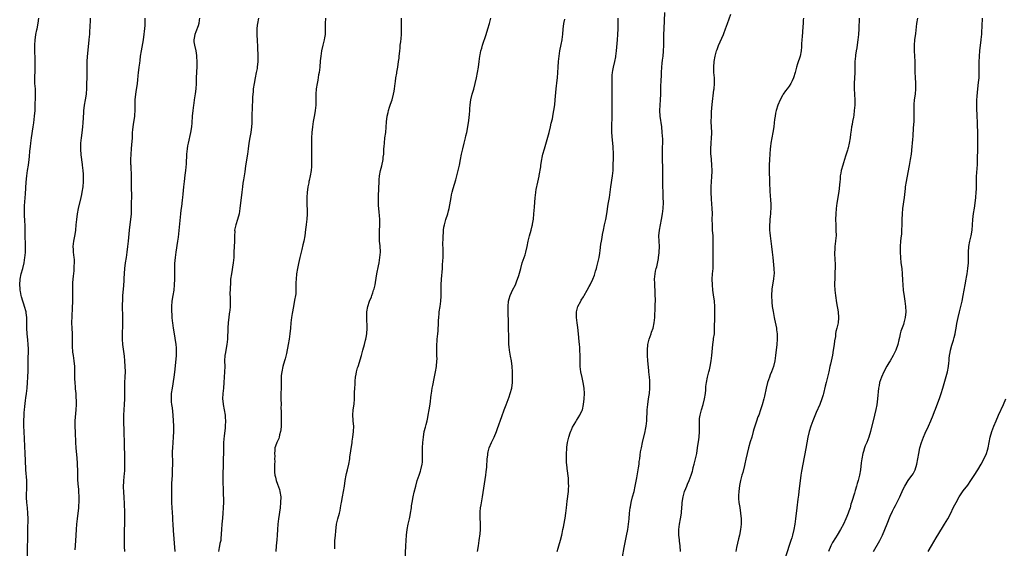
# Model space of a CAD drawing. Units: inches. Extents: x 2631000 to 2634000, y 1437000 to 1440000.
# Drawn here: x 2632328 to 2632690, y 1437838 to 1438032 of the extents above; entities that cross this region are included whole.
import ezdxf

# ---------------------------------------------------------------- set-up
doc = ezdxf.new("R2010")
doc.units = ezdxf.units.IN
doc.header["$MEASUREMENT"] = 0
doc.layers.add('LD26311437_10ft', color=91, linetype='Continuous')

msp = doc.modelspace()

# ---------------------------------------------------------------- linework, layer by layer
at = {"layer": 'LD26311437_10ft'}
for points, elevation in [([(2632331.1, 1437835.1), (2632331.21, 1437839), (2632331.24, 1437841), (2632331.26, 1437845), (2632331.35, 1437849), (2632331.3, 1437851), (2632331.1, 1437853), (2632330.86, 1437855), (2632330.78, 1437856.78), (2632330.77, 1437857), (2632330.92, 1437861), (2632330.87, 1437863), (2632330.57, 1437867), (2632330.49, 1437868.48), (2632330.47, 1437869), (2632330.4, 1437870.4), (2632330.4, 1437871), (2632330.33, 1437872.33), (2632330.32, 1437873), (2632329.89, 1437881), (2632329.85, 1437883), (2632329.87, 1437885), (2632329.93, 1437887), (2632329.98, 1437887.98), (2632330.07, 1437889), (2632330.19, 1437890.19), (2632330.47, 1437892.47), (2632330.57, 1437893.43), (2632330.78, 1437895), (2632331, 1437897), (2632331.18, 1437899), (2632331.32, 1437901), (2632331.4, 1437903.4), (2632331.38, 1437906.62), (2632331.43, 1437907.43), (2632331.51, 1437911), (2632331.48, 1437911.48), (2632331.45, 1437913), (2632331.29, 1437914.71), (2632331.03, 1437917), (2632330.88, 1437919), (2632330.91, 1437923), (2632330.71, 1437924.71), (2632330.67, 1437925), (2632330.11, 1437927), (2632329.85, 1437927.85), (2632329.45, 1437929), (2632329, 1437930.53), (2632328.88, 1437931), (2632328.55, 1437932.55), (2632328.47, 1437933), (2632328.44, 1437933.56), (2632328.29, 1437935), (2632328.45, 1437937), (2632328.88, 1437939), (2632329.42, 1437941), (2632329.88, 1437943), (2632330.08, 1437944.08), (2632330.23, 1437945), (2632330.28, 1437945.72), (2632330.41, 1437947), (2632330.42, 1437949), (2632330.28, 1437953.72), (2632330.29, 1437956.29), (2632330.13, 1437959), (2632330.05, 1437960.05), (2632330.01, 1437961), (2632330.02, 1437961.98), (2632330, 1437963), (2632330.05, 1437964.05), (2632330.4, 1437968.4), (2632330.7, 1437972.7), (2632330.9, 1437975), (2632331.2, 1437977), (2632331.55, 1437979), (2632331.81, 1437981), (2632331.92, 1437982.08), (2632332.06, 1437984.06), (2632332.24, 1437985.76), (2632332.33, 1437987), (2632332.59, 1437989), (2632333.25, 1437993), (2632333.46, 1437994.54), (2632333.75, 1437997), (2632333.93, 1437999), (2632334, 1438000), (2632334.03, 1438001), (2632334.02, 1438001.98), (2632334.09, 1438003), (2632334.13, 1438004.13), (2632334.09, 1438006.09), (2632334.04, 1438007), (2632333.96, 1438007.96), (2632333.91, 1438009), (2632333.91, 1438010.09), (2632333.87, 1438011), (2632333.87, 1438011.87), (2632333.94, 1438013), (2632333.97, 1438013.97), (2632334.02, 1438015), (2632334, 1438017), (2632333.95, 1438018.05), (2632333.85, 1438021), (2632333.85, 1438023), (2632333.97, 1438025), (2632334.08, 1438025.92), (2632334.26, 1438027), (2632334.65, 1438028.65), (2632334.7, 1438029), (2632335.13, 1438031.13), (2632335.34, 1438033)], 11290), ([(2632354.19, 1438033), (2632354.15, 1438032.15), (2632354.03, 1438029.97), (2632353.97, 1438027.97), (2632353.9, 1438027), (2632353.82, 1438026.18), (2632353.74, 1438025), (2632353.61, 1438023.61), (2632353.1, 1438018.9), (2632352.96, 1438017.04), (2632352.92, 1438015), (2632352.93, 1438013), (2632352.84, 1438007), (2632352.73, 1438005.27), (2632352.7, 1438005), (2632352.39, 1438003), (2632352.02, 1438001), (2632351.88, 1437999.88), (2632351.74, 1437999), (2632351.68, 1437998.32), (2632351.49, 1437994.51), (2632351.38, 1437993), (2632351.13, 1437990.87), (2632350.87, 1437989), (2632350.65, 1437987), (2632350.59, 1437984.59), (2632350.73, 1437983), (2632350.73, 1437982.73), (2632351.22, 1437979.22), (2632351.26, 1437979), (2632351.52, 1437977), (2632351.63, 1437975.63), (2632351.66, 1437975), (2632351.62, 1437973), (2632351.44, 1437971), (2632351.15, 1437969), (2632351, 1437968.22), (2632350.76, 1437967), (2632349.75, 1437963), (2632349.35, 1437961), (2632349.11, 1437959), (2632348.97, 1437957.03), (2632348.78, 1437955), (2632348.53, 1437953.47), (2632348.03, 1437951), (2632347.85, 1437949), (2632347.93, 1437947.93), (2632347.97, 1437947), (2632348.07, 1437945.93), (2632348.21, 1437945), (2632348.29, 1437944.29), (2632348.33, 1437943), (2632348.24, 1437941.76), (2632348.23, 1437941), (2632348.15, 1437940.15), (2632347.9, 1437938.1), (2632347.8, 1437937), (2632347.74, 1437935.74), (2632347.71, 1437935), (2632347.72, 1437934.28), (2632347.7, 1437931), (2632347.65, 1437929), (2632347.57, 1437926.43), (2632347.42, 1437923.42), (2632347.34, 1437921), (2632347.39, 1437919), (2632347.54, 1437917), (2632347.62, 1437915), (2632347.6, 1437913), (2632347.62, 1437911.62), (2632347.65, 1437911), (2632347.75, 1437910.25), (2632347.88, 1437909), (2632348.2, 1437907), (2632348.42, 1437905), (2632348.46, 1437903), (2632348.42, 1437901), (2632348.44, 1437900.44), (2632348.51, 1437899), (2632348.69, 1437897.31), (2632348.72, 1437896.72), (2632348.86, 1437895), (2632348.99, 1437891), (2632348.97, 1437889), (2632348.61, 1437885), (2632348.57, 1437883), (2632348.64, 1437880.64), (2632348.76, 1437877), (2632348.9, 1437875), (2632349.29, 1437871.29), (2632349.43, 1437869.43), (2632349.46, 1437869), (2632349.5, 1437866.5), (2632349.49, 1437865), (2632349.54, 1437863.54), (2632349.67, 1437861.67), (2632349.84, 1437859.84), (2632349.93, 1437859), (2632350.06, 1437857), (2632350.04, 1437855), (2632349.96, 1437853.96), (2632349.88, 1437853), (2632349.41, 1437849), (2632349.21, 1437847), (2632349.08, 1437845), (2632348.98, 1437843), (2632348.83, 1437840.83), (2632348.5, 1437837.5)], 11300), ([(2632366.89, 1437836.89), (2632366.82, 1437838.82), (2632366.79, 1437840.79), (2632366.85, 1437844.85), (2632366.9, 1437847), (2632366.91, 1437849), (2632366.89, 1437851), (2632366.76, 1437854.76), (2632366.67, 1437856.67), (2632366.52, 1437859), (2632366.47, 1437860.48), (2632366.48, 1437861), (2632366.54, 1437862.54), (2632366.72, 1437864.72), (2632366.77, 1437865.23), (2632366.9, 1437867), (2632366.97, 1437869), (2632366.96, 1437871), (2632366.76, 1437877), (2632366.66, 1437880.66), (2632366.68, 1437881.32), (2632366.54, 1437884.54), (2632366.55, 1437886.55), (2632366.56, 1437887), (2632366.67, 1437889), (2632366.8, 1437891), (2632366.9, 1437893), (2632366.95, 1437894.95), (2632366.95, 1437897.05), (2632366.97, 1437899), (2632367.05, 1437901), (2632367.11, 1437903.11), (2632367.07, 1437905), (2632366.92, 1437907), (2632366.75, 1437908.75), (2632366.23, 1437913), (2632366.08, 1437915), (2632366.08, 1437917), (2632366.11, 1437918.11), (2632366.16, 1437919), (2632366.18, 1437920.18), (2632366.23, 1437921), (2632366.24, 1437921.76), (2632366.22, 1437923), (2632366.16, 1437924.16), (2632366.09, 1437926.09), (2632366.09, 1437927), (2632366.1, 1437928.1), (2632366.13, 1437929), (2632366.25, 1437931), (2632366.53, 1437934.53), (2632366.67, 1437936.67), (2632366.69, 1437937.31), (2632366.92, 1437941), (2632367.16, 1437943), (2632367.51, 1437945), (2632367.82, 1437947), (2632368.07, 1437949), (2632368.28, 1437951), (2632368.61, 1437955), (2632368.85, 1437957.15), (2632369.11, 1437959), (2632369.32, 1437961), (2632369.4, 1437963), (2632369.42, 1437965), (2632369.44, 1437967.44), (2632369.42, 1437971), (2632369.38, 1437974.62), (2632369.19, 1437978.81), (2632369.16, 1437979.16), (2632369.15, 1437981), (2632369.25, 1437983), (2632369.42, 1437985), (2632369.51, 1437986.49), (2632369.66, 1437987.65), (2632369.68, 1437989), (2632369.74, 1437989.74), (2632369.77, 1437991), (2632369.87, 1437991.87), (2632369.97, 1437993), (2632370.1, 1437993.9), (2632370.61, 1437997), (2632370.65, 1437997.35), (2632370.77, 1437999), (2632370.75, 1438000.75), (2632370.77, 1438001.23), (2632370.77, 1438003), (2632370.96, 1438005.04), (2632371.23, 1438006.77), (2632371.34, 1438007.34), (2632371.57, 1438009), (2632371.71, 1438010.29), (2632371.83, 1438011.83), (2632371.97, 1438013), (2632372.12, 1438013.88), (2632372.22, 1438015), (2632372.38, 1438016.38), (2632372.55, 1438017.45), (2632372.73, 1438019), (2632373.03, 1438021), (2632373.79, 1438025), (2632373.93, 1438026.07), (2632374.07, 1438027), (2632374.2, 1438028.2), (2632374.26, 1438029), (2632374.35, 1438030.35), (2632374.4, 1438032.4), (2632374.39, 1438033)], 11310), ([(2632394.4, 1438033), (2632394.23, 1438032.23), (2632394.06, 1438031), (2632393.88, 1438030.12), (2632393, 1438028), (2632392.62, 1438027), (2632392.38, 1438025.62), (2632392.22, 1438025), (2632392.33, 1438024.33), (2632392.51, 1438023), (2632393, 1438021), (2632393.29, 1438019.29), (2632393.29, 1438018.71), (2632393.4, 1438017), (2632393.36, 1438015.36), (2632393.2, 1438013), (2632393.15, 1438011.15), (2632393.17, 1438009), (2632393.05, 1438007), (2632392.8, 1438005.2), (2632392.44, 1438003), (2632392.26, 1438001.74), (2632392.12, 1438001), (2632391.85, 1437999), (2632391.67, 1437997), (2632391.52, 1437994.48), (2632391.41, 1437993), (2632391.07, 1437991), (2632390.14, 1437987), (2632389.96, 1437986.04), (2632389.79, 1437985), (2632389.58, 1437983), (2632389.41, 1437979.41), (2632389.21, 1437977), (2632389, 1437975.32), (2632388.68, 1437973), (2632388.48, 1437971), (2632388.25, 1437968.25), (2632388.1, 1437967), (2632387.96, 1437966.04), (2632387.72, 1437963.72), (2632387.55, 1437962.45), (2632387.41, 1437961), (2632386.49, 1437952.49), (2632386.3, 1437951), (2632385.65, 1437947), (2632385.36, 1437945), (2632385.17, 1437942.83), (2632385.14, 1437941), (2632385.18, 1437939.18), (2632385.16, 1437938.84), (2632385.19, 1437937), (2632385.11, 1437935), (2632384.87, 1437933), (2632384.52, 1437931), (2632384.22, 1437929), (2632384.09, 1437927), (2632384.09, 1437925), (2632384.15, 1437924.15), (2632384.19, 1437923), (2632384.32, 1437921.68), (2632384.4, 1437921), (2632384.69, 1437919), (2632385.03, 1437917), (2632385.34, 1437915.34), (2632385.68, 1437913), (2632385.75, 1437911.75), (2632385.81, 1437911), (2632385.79, 1437910.21), (2632385.74, 1437909), (2632385.53, 1437906.47), (2632385.19, 1437902.81), (2632384.94, 1437901), (2632384.26, 1437897), (2632384, 1437895), (2632383.93, 1437893), (2632384, 1437892), (2632384.1, 1437891), (2632384.29, 1437889.71), (2632384.55, 1437887), (2632384.76, 1437883), (2632384.8, 1437881), (2632384.7, 1437879), (2632384.52, 1437877), (2632384.39, 1437875), (2632384.34, 1437873.66), (2632384.38, 1437869), (2632384.37, 1437867), (2632384.28, 1437865), (2632384.1, 1437861.9), (2632384.07, 1437861), (2632384.04, 1437859), (2632384.07, 1437856.07), (2632384.1, 1437855), (2632384.19, 1437853), (2632384.39, 1437849.61), (2632384.48, 1437848.48), (2632384.54, 1437847), (2632384.67, 1437844.67), (2632385.25, 1437837)], 11320), ([(2632416.09, 1438033), (2632415.66, 1438031), (2632415.57, 1438030.43), (2632415.41, 1438029), (2632415.45, 1438027.45), (2632415.43, 1438027), (2632415.44, 1438026.56), (2632415.55, 1438025), (2632415.7, 1438022.3), (2632415.83, 1438019), (2632415.79, 1438017), (2632415.59, 1438015), (2632415.49, 1438014.51), (2632415.23, 1438013), (2632414.79, 1438011), (2632414.4, 1438009), (2632414.13, 1438007), (2632414.05, 1438006.05), (2632413.89, 1438003.89), (2632413.82, 1438002.18), (2632413.75, 1438001), (2632413.69, 1437999.69), (2632413.63, 1437997.63), (2632413.64, 1437997), (2632413.59, 1437995.59), (2632413.62, 1437995), (2632413.61, 1437994.39), (2632413.51, 1437993), (2632413.19, 1437991), (2632412.83, 1437989.17), (2632412.5, 1437987), (2632412.27, 1437985), (2632411.99, 1437983), (2632411.31, 1437978.69), (2632411, 1437976.45), (2632410.77, 1437975), (2632410.49, 1437973.51), (2632410.32, 1437972.32), (2632410.1, 1437971), (2632409.99, 1437969.99), (2632409.86, 1437969), (2632409.22, 1437963), (2632408.91, 1437961.09), (2632408.32, 1437959), (2632407.65, 1437957), (2632407.28, 1437955), (2632407.29, 1437954.71), (2632407.25, 1437953), (2632407.23, 1437951), (2632407.03, 1437946.97), (2632406.95, 1437945), (2632406.75, 1437943), (2632406.06, 1437939), (2632405.81, 1437937), (2632405.7, 1437935.7), (2632405.58, 1437933.58), (2632405.54, 1437931.54), (2632405.58, 1437930.42), (2632405.6, 1437929), (2632405.59, 1437927), (2632405.47, 1437925.47), (2632405.41, 1437925), (2632405.16, 1437923.16), (2632405.1, 1437922.9), (2632404.88, 1437921.12), (2632404.75, 1437919), (2632404.61, 1437915), (2632404.39, 1437913), (2632404.02, 1437911), (2632403.89, 1437910.11), (2632403.7, 1437909), (2632403.6, 1437907), (2632403.61, 1437905), (2632403.56, 1437903), (2632403.47, 1437901), (2632403.33, 1437899), (2632403.13, 1437897), (2632402.9, 1437895), (2632402.84, 1437893), (2632403, 1437891.26), (2632403.03, 1437891), (2632403.42, 1437889), (2632403.75, 1437887), (2632403.8, 1437886.2), (2632403.89, 1437885), (2632403.83, 1437883), (2632403.77, 1437882.23), (2632403.44, 1437879.44), (2632403.22, 1437877), (2632403.13, 1437875), (2632403.02, 1437869), (2632402.9, 1437865), (2632402.92, 1437863), (2632403.06, 1437859.06), (2632403.12, 1437855.12), (2632403.08, 1437853), (2632402.97, 1437851), (2632402.81, 1437849.19), (2632402.58, 1437847), (2632402.41, 1437845), (2632402.25, 1437841.75), (2632402.14, 1437841), (2632401.86, 1437839.86), (2632401.71, 1437839), (2632401.58, 1437838.42), (2632401.31, 1437837)], 11330), ([(2632440.66, 1438033), (2632440.58, 1438031), (2632440.58, 1438028.58), (2632440.48, 1438027), (2632440.23, 1438025.77), (2632440.12, 1438025), (2632439.63, 1438023), (2632439.2, 1438021), (2632438.9, 1438019), (2632438.73, 1438017.27), (2632438.55, 1438015), (2632438.31, 1438013), (2632438.14, 1438012.14), (2632437.82, 1438010.18), (2632437.57, 1438009), (2632437.27, 1438007), (2632437.11, 1438005), (2632437.05, 1438001), (2632436.86, 1437999), (2632436.59, 1437997.41), (2632436.15, 1437995), (2632435.87, 1437993), (2632435.69, 1437991), (2632435.57, 1437989), (2632435.48, 1437986.51), (2632435.48, 1437983.48), (2632435.47, 1437983), (2632435.53, 1437979.53), (2632435.55, 1437979), (2632435.54, 1437978.46), (2632435.43, 1437977), (2632435.05, 1437975), (2632434.64, 1437973.36), (2632434.57, 1437973), (2632434.49, 1437972.49), (2632434.22, 1437971), (2632434.08, 1437969.92), (2632433.98, 1437969), (2632433.82, 1437967), (2632433.82, 1437966.18), (2632433.78, 1437965), (2632433.83, 1437963.83), (2632433.89, 1437963), (2632433.96, 1437961), (2632433.82, 1437959), (2632433.73, 1437958.27), (2632433.53, 1437957), (2632433.28, 1437955.28), (2632433.02, 1437953), (2632432.67, 1437951), (2632432.37, 1437949.63), (2632431.93, 1437947.93), (2632431.25, 1437945), (2632430.78, 1437942.78), (2632430.42, 1437941), (2632430.05, 1437939), (2632429.82, 1437937), (2632429.81, 1437935.81), (2632429.78, 1437935), (2632429.81, 1437933.81), (2632429.79, 1437933), (2632429.7, 1437931.7), (2632429.62, 1437931), (2632429.32, 1437929.32), (2632428.85, 1437927), (2632428.37, 1437924.37), (2632428.17, 1437923), (2632428.07, 1437921.93), (2632427.95, 1437921), (2632427.77, 1437919), (2632427.56, 1437917), (2632427.29, 1437915), (2632426.93, 1437913), (2632426.28, 1437909.72), (2632425.79, 1437907.79), (2632425.61, 1437907), (2632425.02, 1437905), (2632424.56, 1437903), (2632424.41, 1437901.59), (2632424.4, 1437901), (2632424.42, 1437900.42), (2632424.31, 1437897.69), (2632424.31, 1437897), (2632424.25, 1437895), (2632424.27, 1437893), (2632424.32, 1437891), (2632424.29, 1437889.71), (2632424.34, 1437888.34), (2632424.32, 1437887), (2632424.35, 1437885.65), (2632424.38, 1437885), (2632424.39, 1437883), (2632424.3, 1437881.7), (2632424.18, 1437881), (2632423.8, 1437879.8), (2632423.62, 1437879), (2632423.5, 1437878.5), (2632422.8, 1437877), (2632422.65, 1437876.65), (2632422.08, 1437875), (2632421.98, 1437874.02), (2632421.9, 1437873), (2632421.98, 1437871.98), (2632421.95, 1437871), (2632421.99, 1437869.99), (2632421.92, 1437869), (2632421.96, 1437867.96), (2632421.91, 1437867), (2632421.96, 1437866.04), (2632422.09, 1437865), (2632422.29, 1437864.29), (2632422.54, 1437863), (2632423, 1437861.65), (2632423.7, 1437859.7), (2632423.9, 1437859), (2632424.21, 1437857), (2632424.17, 1437855), (2632423.96, 1437853), (2632423.39, 1437849), (2632423.17, 1437847), (2632423.04, 1437845), (2632422.93, 1437843), (2632422.8, 1437841.2), (2632422.57, 1437839), (2632422.39, 1437837)], 11340), ([(2632444.07, 1437837.93), (2632444.06, 1437839), (2632444.09, 1437840.09), (2632444.14, 1437841), (2632444.22, 1437841.78), (2632444.29, 1437843), (2632444.41, 1437844.41), (2632444.75, 1437847), (2632445.2, 1437849), (2632445.77, 1437851), (2632446.01, 1437852.01), (2632446.22, 1437853), (2632446.46, 1437854.46), (2632446.52, 1437855), (2632446.85, 1437857), (2632447.28, 1437859), (2632447.62, 1437861), (2632447.86, 1437863), (2632448.24, 1437865), (2632448.4, 1437865.6), (2632448.75, 1437867), (2632449.2, 1437869), (2632449.54, 1437871), (2632449.62, 1437871.62), (2632450.01, 1437873.99), (2632450.44, 1437877), (2632450.49, 1437877.51), (2632450.73, 1437879), (2632450.97, 1437881), (2632451.01, 1437883), (2632450.81, 1437884.81), (2632450.79, 1437885.21), (2632450.66, 1437887), (2632450.83, 1437889), (2632451.15, 1437891.15), (2632451.28, 1437893), (2632451.3, 1437894.7), (2632451.34, 1437895.34), (2632451.4, 1437897), (2632451.5, 1437898.5), (2632451.55, 1437899.55), (2632451.71, 1437901), (2632451.93, 1437902.07), (2632452.07, 1437903), (2632452.45, 1437904.45), (2632452.61, 1437905), (2632453.83, 1437909), (2632454.43, 1437911), (2632454.97, 1437912.97), (2632455.37, 1437914.64), (2632455.49, 1437915), (2632455.63, 1437915.63), (2632455.87, 1437917), (2632455.99, 1437919), (2632455.94, 1437919.94), (2632455.9, 1437922.1), (2632455.84, 1437923), (2632455.85, 1437923.85), (2632455.88, 1437925), (2632456.21, 1437927), (2632456.86, 1437929), (2632457.5, 1437930.5), (2632457.67, 1437931), (2632457.99, 1437931.99), (2632458.35, 1437933), (2632458.49, 1437933.51), (2632458.85, 1437935), (2632459, 1437935.78), (2632459.56, 1437939), (2632460.1, 1437941.9), (2632460.34, 1437943), (2632460.68, 1437945), (2632460.82, 1437947), (2632460.7, 1437949.3), (2632460.56, 1437951), (2632460.49, 1437953), (2632460.48, 1437953.52), (2632460.52, 1437955), (2632460.6, 1437956.6), (2632460.58, 1437957.42), (2632460.58, 1437959), (2632460.46, 1437960.46), (2632460.39, 1437961.61), (2632460.23, 1437963), (2632460.12, 1437964.12), (2632460.09, 1437967), (2632460.16, 1437968.16), (2632460.2, 1437969.8), (2632460.31, 1437971), (2632460.38, 1437972.38), (2632460.37, 1437973), (2632460.39, 1437973.61), (2632460.51, 1437975), (2632460.88, 1437977), (2632461.33, 1437978.67), (2632461.8, 1437981), (2632461.89, 1437981.89), (2632462.03, 1437983), (2632462.08, 1437984.08), (2632462.15, 1437985), (2632462.22, 1437985.78), (2632462.28, 1437987), (2632462.51, 1437989), (2632462.78, 1437991), (2632462.97, 1437992.97), (2632463.09, 1437994.91), (2632463.35, 1437997), (2632463.64, 1437998.36), (2632463.81, 1437999), (2632464.23, 1438000.23), (2632464.6, 1438001.4), (2632465.16, 1438003), (2632465.7, 1438005), (2632465.9, 1438006.1), (2632466.04, 1438007), (2632466.3, 1438009), (2632466.36, 1438009.64), (2632466.53, 1438011), (2632466.81, 1438012.81), (2632466.84, 1438013.16), (2632467.19, 1438015), (2632467.53, 1438017), (2632467.71, 1438018.29), (2632467.77, 1438019), (2632467.82, 1438019.82), (2632467.95, 1438021), (2632468.07, 1438021.93), (2632468.15, 1438023), (2632468.29, 1438024.29), (2632468.47, 1438025.53), (2632468.59, 1438027), (2632468.63, 1438029), (2632468.56, 1438031), (2632468.6, 1438033)], 11350), ([(2632469.94, 1437834.06), (2632470.19, 1437839), (2632470.32, 1437841), (2632470.47, 1437843), (2632470.68, 1437845), (2632471.04, 1437847), (2632471.52, 1437849), (2632471.79, 1437850.21), (2632471.94, 1437851), (2632472.25, 1437853), (2632472.31, 1437853.69), (2632472.52, 1437855), (2632472.88, 1437857), (2632473.27, 1437858.73), (2632473.85, 1437861), (2632474.4, 1437863), (2632475.06, 1437865), (2632475.52, 1437866.48), (2632475.72, 1437867), (2632476.16, 1437869), (2632476.24, 1437869.76), (2632476.31, 1437871), (2632476.3, 1437872.3), (2632476.32, 1437873), (2632476.32, 1437875), (2632476.39, 1437877), (2632476.61, 1437879), (2632476.97, 1437881), (2632477.37, 1437882.63), (2632477.59, 1437883.59), (2632477.98, 1437885), (2632478.24, 1437886.24), (2632478.43, 1437887), (2632478.78, 1437889), (2632479.06, 1437891.06), (2632479.47, 1437894.53), (2632479.55, 1437895), (2632479.91, 1437897), (2632480.1, 1437897.9), (2632480.57, 1437900.57), (2632481.06, 1437902.94), (2632481.43, 1437905), (2632481.62, 1437907), (2632481.63, 1437907.63), (2632481.62, 1437909), (2632481.56, 1437911.56), (2632481.59, 1437913), (2632481.71, 1437914.29), (2632481.74, 1437915), (2632481.94, 1437917), (2632482.01, 1437917.99), (2632482.1, 1437919), (2632482.17, 1437920.17), (2632482.19, 1437921.81), (2632482.27, 1437923), (2632482.41, 1437924.41), (2632482.46, 1437925), (2632482.77, 1437927), (2632483.04, 1437929), (2632483.15, 1437930.85), (2632483.12, 1437935), (2632483.22, 1437937), (2632483.6, 1437941), (2632483.69, 1437942.31), (2632483.82, 1437943.82), (2632483.86, 1437945), (2632483.85, 1437946.15), (2632483.91, 1437947.91), (2632483.79, 1437950.21), (2632483.86, 1437951.86), (2632483.87, 1437953), (2632483.96, 1437954.04), (2632484.02, 1437955), (2632484.18, 1437956.18), (2632484.35, 1437957), (2632484.52, 1437957.48), (2632484.91, 1437959), (2632485.55, 1437961), (2632485.86, 1437962.14), (2632486.04, 1437963), (2632486.79, 1437967), (2632487, 1437967.99), (2632487.23, 1437969), (2632487.6, 1437970.41), (2632488.49, 1437973.51), (2632488.88, 1437975), (2632489.4, 1437977), (2632489.88, 1437979), (2632490.31, 1437981), (2632490.69, 1437983), (2632491.11, 1437985), (2632491.56, 1437987), (2632492.05, 1437989), (2632492.22, 1437989.78), (2632492.55, 1437991), (2632492.99, 1437992.99), (2632493.35, 1437995.35), (2632493.57, 1437997.57), (2632493.66, 1437999), (2632493.74, 1437999.74), (2632493.81, 1438001), (2632493.93, 1438002.07), (2632494.11, 1438003), (2632494.59, 1438005), (2632495.12, 1438006.88), (2632495.68, 1438009), (2632496.14, 1438011), (2632496.52, 1438013), (2632496.89, 1438015), (2632497.18, 1438017), (2632497.39, 1438019), (2632497.46, 1438019.46), (2632497.73, 1438021), (2632498.05, 1438021.95), (2632498.32, 1438023), (2632499.73, 1438027), (2632500.35, 1438029), (2632500.89, 1438031), (2632501.37, 1438033)], 11360), ([(2632525.81, 1437837), (2632526.15, 1437838.15), (2632526.37, 1437839), (2632527, 1437841.14), (2632527.45, 1437843), (2632527.57, 1437843.57), (2632527.9, 1437845), (2632528.15, 1437845.85), (2632528.6, 1437848.6), (2632528.76, 1437849.24), (2632529, 1437851.04), (2632529.22, 1437853), (2632529.47, 1437855.47), (2632529.89, 1437859), (2632529.96, 1437859.96), (2632530.03, 1437861), (2632529.99, 1437862.01), (2632529.98, 1437863), (2632529.9, 1437863.9), (2632529.44, 1437867.44), (2632529.31, 1437869), (2632529.27, 1437869.27), (2632529.21, 1437871), (2632529.18, 1437871.18), (2632529.2, 1437873), (2632529.34, 1437874.66), (2632529.32, 1437875), (2632529.34, 1437875.35), (2632529.58, 1437877), (2632530.02, 1437879), (2632530.6, 1437880.6), (2632530.79, 1437881.21), (2632531, 1437881.61), (2632531.39, 1437882.61), (2632532.6, 1437884.6), (2632532.87, 1437885.13), (2632534.1, 1437887), (2632535, 1437888.86), (2632535.06, 1437889), (2632535.49, 1437891), (2632535.71, 1437893), (2632535.8, 1437895), (2632535.71, 1437897), (2632535.39, 1437899), (2632534.93, 1437900.93), (2632534.49, 1437903), (2632534.24, 1437905), (2632534.2, 1437905.8), (2632534.19, 1437907), (2632534.22, 1437908.22), (2632534.21, 1437909), (2632534.16, 1437911), (2632534.06, 1437912.06), (2632534, 1437913), (2632533.89, 1437914.11), (2632533.59, 1437917), (2632533.33, 1437919.33), (2632533.1, 1437921), (2632532.88, 1437923), (2632532.89, 1437925), (2632533, 1437925.49), (2632533.41, 1437927), (2632534.44, 1437929), (2632534.64, 1437929.36), (2632535.42, 1437930.58), (2632535.67, 1437931), (2632536.82, 1437933), (2632537.6, 1437934.4), (2632537.92, 1437935), (2632538.93, 1437937.07), (2632539.5, 1437938.5), (2632539.92, 1437939.92), (2632540.26, 1437941), (2632540.41, 1437941.59), (2632540.76, 1437943), (2632541.17, 1437945), (2632541.44, 1437946.56), (2632541.54, 1437947.54), (2632541.88, 1437949.88), (2632542.06, 1437951), (2632542.3, 1437952.3), (2632542.49, 1437953.51), (2632542.82, 1437955), (2632543.23, 1437957), (2632543.51, 1437958.49), (2632543.63, 1437959), (2632544.01, 1437961), (2632544.55, 1437964.55), (2632545, 1437967.02), (2632545.28, 1437969), (2632545.53, 1437971), (2632546.12, 1437975), (2632546.32, 1437977), (2632546.41, 1437979), (2632546.46, 1437981.54), (2632546.43, 1437983), (2632546.33, 1437985.67), (2632546.23, 1437987), (2632546.12, 1437988.12), (2632545.87, 1437991), (2632545.82, 1437993), (2632546, 1437997), (2632545.99, 1437998.01), (2632546.01, 1437999), (2632545.96, 1438001), (2632545.97, 1438003), (2632546.01, 1438005), (2632546.01, 1438005.99), (2632546.03, 1438007), (2632546.03, 1438008.03), (2632545.99, 1438009), (2632545.97, 1438011), (2632546.03, 1438012.03), (2632546.12, 1438013), (2632546.27, 1438013.73), (2632546.47, 1438015), (2632546.94, 1438017.06), (2632547.29, 1438018.71), (2632547.34, 1438019), (2632547.61, 1438021), (2632547.72, 1438022.28), (2632547.92, 1438025), (2632548.1, 1438027), (2632548.22, 1438029), (2632548.21, 1438031), (2632548.16, 1438033)], 11380), ([(2632549.83, 1437835), (2632550.45, 1437838.45), (2632551.3, 1437842.7), (2632551.72, 1437845), (2632552.02, 1437847), (2632552.23, 1437849), (2632552.4, 1437851), (2632552.63, 1437853), (2632552.69, 1437853.31), (2632553.01, 1437855), (2632553.51, 1437857), (2632554.04, 1437859), (2632554.48, 1437861), (2632555, 1437864.04), (2632555.66, 1437867.66), (2632555.85, 1437869), (2632555.95, 1437870.05), (2632556.12, 1437871), (2632556.33, 1437872.33), (2632556.46, 1437873.54), (2632556.71, 1437875), (2632557.11, 1437877), (2632558.08, 1437881), (2632558.24, 1437881.76), (2632558.46, 1437883), (2632558.68, 1437885), (2632558.91, 1437889), (2632559.1, 1437891), (2632559.37, 1437893), (2632559.58, 1437894.42), (2632559.65, 1437895), (2632559.83, 1437897), (2632559.85, 1437899), (2632559.81, 1437899.81), (2632559.73, 1437901), (2632559.52, 1437903), (2632559.45, 1437903.45), (2632559.1, 1437907), (2632558.98, 1437909), (2632558.94, 1437911), (2632559.08, 1437913), (2632559.45, 1437914.55), (2632559.58, 1437915), (2632560.34, 1437917), (2632560.5, 1437917.5), (2632561.04, 1437919), (2632561.43, 1437921), (2632561.61, 1437923), (2632561.63, 1437923.63), (2632561.84, 1437926.16), (2632561.83, 1437927.83), (2632561.86, 1437929), (2632561.81, 1437931.81), (2632561.74, 1437933), (2632561.62, 1437934.38), (2632561.63, 1437935.63), (2632561.55, 1437937), (2632561.76, 1437939), (2632561.94, 1437939.94), (2632562.19, 1437941), (2632562.37, 1437941.63), (2632563, 1437944.67), (2632563.06, 1437945), (2632563.29, 1437946.71), (2632563.32, 1437947), (2632563.34, 1437949), (2632563.21, 1437951), (2632563.17, 1437953), (2632563.35, 1437955), (2632563.7, 1437957), (2632564.12, 1437959), (2632564.49, 1437961), (2632564.72, 1437963), (2632564.81, 1437965.19), (2632564.79, 1437967), (2632564.7, 1437968.7), (2632564.69, 1437969.31), (2632564.63, 1437971), (2632564.6, 1437972.6), (2632564.62, 1437973.38), (2632564.56, 1437976.56), (2632564.55, 1437977.45), (2632564.46, 1437981.54), (2632564.46, 1437983), (2632564.51, 1437984.51), (2632564.49, 1437985.51), (2632564.55, 1437987), (2632564.55, 1437988.55), (2632564.41, 1437991), (2632564.2, 1437993), (2632563.68, 1437997), (2632563.54, 1437999), (2632563.58, 1438001), (2632563.72, 1438003), (2632563.83, 1438005), (2632563.88, 1438006.12), (2632563.92, 1438007.92), (2632564.03, 1438009.97), (2632564.07, 1438012.07), (2632564.12, 1438013), (2632564.25, 1438015), (2632564.39, 1438016.39), (2632564.48, 1438017.52), (2632564.67, 1438019), (2632564.86, 1438020.86), (2632564.98, 1438023), (2632564.98, 1438027), (2632565.04, 1438029), (2632565.36, 1438035)], 11390), ([(2632571.07, 1437837), (2632571.02, 1437839), (2632570.79, 1437840.79), (2632570.76, 1437841.24), (2632570.53, 1437843), (2632570.51, 1437845), (2632570.78, 1437847), (2632571.14, 1437849), (2632571.42, 1437851), (2632571.47, 1437851.47), (2632571.68, 1437854.32), (2632571.75, 1437855), (2632572.06, 1437857), (2632572.58, 1437859), (2632573, 1437860.12), (2632573.38, 1437861), (2632573.7, 1437861.7), (2632574.33, 1437863), (2632575.05, 1437865), (2632575.5, 1437866.5), (2632575.59, 1437867), (2632575.78, 1437867.78), (2632576.11, 1437869), (2632576.61, 1437871), (2632577.05, 1437873), (2632577.39, 1437875), (2632577.86, 1437878.14), (2632577.95, 1437879), (2632578.11, 1437881), (2632578.09, 1437881.91), (2632578.14, 1437884.14), (2632578.09, 1437885), (2632578.14, 1437885.86), (2632578.33, 1437887), (2632578.86, 1437889), (2632579.44, 1437891), (2632579.91, 1437893), (2632580.23, 1437895), (2632580.36, 1437896.36), (2632580.43, 1437897.57), (2632580.6, 1437899), (2632581.02, 1437901.02), (2632581.56, 1437903), (2632581.71, 1437903.71), (2632582.02, 1437905), (2632582.38, 1437907), (2632582.66, 1437909), (2632582.93, 1437913), (2632583.21, 1437914.79), (2632583.26, 1437915.26), (2632583.54, 1437917), (2632583.64, 1437918.36), (2632583.71, 1437923.71), (2632583.75, 1437925), (2632583.72, 1437927), (2632583.57, 1437929), (2632583.28, 1437931.28), (2632583.01, 1437933), (2632582.81, 1437935), (2632582.78, 1437937), (2632582.91, 1437939), (2632583.08, 1437941), (2632583.15, 1437943), (2632583.13, 1437946.87), (2632583.15, 1437949), (2632583.15, 1437951), (2632583.06, 1437953), (2632582.91, 1437955), (2632582.81, 1437957), (2632582.78, 1437959), (2632582.82, 1437961.18), (2632582.78, 1437963), (2632582.47, 1437966.47), (2632582.43, 1437967), (2632582.39, 1437968.39), (2632582.37, 1437969), (2632582.42, 1437971), (2632582.53, 1437973), (2632582.67, 1437974.67), (2632582.73, 1437976.73), (2632582.73, 1437977), (2632582.61, 1437979), (2632582.43, 1437981), (2632582.34, 1437982.34), (2632582.3, 1437983), (2632582.27, 1437984.27), (2632582.27, 1437985), (2632582.37, 1437987), (2632582.51, 1437989), (2632582.56, 1437990.56), (2632582.56, 1437991), (2632582.41, 1437995), (2632582.44, 1437997), (2632582.54, 1437998.54), (2632582.77, 1438001.23), (2632583.37, 1438006.63), (2632583.43, 1438007), (2632583.59, 1438009), (2632583.55, 1438011), (2632583.38, 1438013), (2632583.3, 1438015), (2632583.43, 1438017), (2632583.8, 1438019), (2632584.37, 1438021), (2632584.53, 1438021.47), (2632585.09, 1438022.91), (2632586.34, 1438025.66), (2632586.88, 1438027), (2632587, 1438027.33), (2632587.66, 1438029), (2632587.98, 1438030.02), (2632588.37, 1438031), (2632589.57, 1438034.43)], 11400), ([(2632616.3, 1438033), (2632616.22, 1438032.22), (2632616.13, 1438031), (2632616.07, 1438029.93), (2632615.89, 1438027.89), (2632615.81, 1438026.19), (2632615.7, 1438025), (2632615.59, 1438023.59), (2632615.55, 1438022.45), (2632615.42, 1438021), (2632615.04, 1438018.96), (2632614.15, 1438016.15), (2632613.77, 1438015), (2632613.19, 1438013), (2632612.56, 1438011), (2632612.11, 1438009.89), (2632611.64, 1438009), (2632611, 1438008.01), (2632610.27, 1438007), (2632609.7, 1438006.3), (2632608.81, 1438005), (2632608.58, 1438004.58), (2632607.67, 1438003), (2632606.86, 1438001), (2632606.24, 1437999), (2632606.06, 1437998.06), (2632605.84, 1437997), (2632605.69, 1437995.69), (2632605.51, 1437994.49), (2632605.35, 1437993), (2632605.02, 1437991), (2632604.62, 1437989), (2632604.28, 1437987), (2632604.15, 1437985.85), (2632604.07, 1437985), (2632603.75, 1437981), (2632603.62, 1437979), (2632603.63, 1437977), (2632603.83, 1437973), (2632603.85, 1437971.85), (2632603.93, 1437970.07), (2632603.96, 1437969), (2632604.06, 1437968.06), (2632604.17, 1437965.83), (2632604.27, 1437965), (2632604.32, 1437964.32), (2632604.3, 1437963), (2632604.2, 1437961.8), (2632604.15, 1437961), (2632604.02, 1437960.02), (2632603.91, 1437959), (2632603.87, 1437958.13), (2632603.76, 1437957), (2632603.77, 1437955.77), (2632603.81, 1437955), (2632603.92, 1437954.08), (2632604.03, 1437953), (2632604.59, 1437949), (2632604.82, 1437947), (2632605, 1437945), (2632605.43, 1437941), (2632605.48, 1437939), (2632605.44, 1437938.56), (2632605.27, 1437937), (2632604.91, 1437935), (2632604.64, 1437933.36), (2632604.49, 1437931), (2632604.6, 1437928.6), (2632604.82, 1437927), (2632605.13, 1437925.13), (2632605.54, 1437923), (2632605.67, 1437922.33), (2632606.15, 1437920.15), (2632606.35, 1437919), (2632606.43, 1437918.43), (2632606.58, 1437917), (2632606.61, 1437915), (2632606.46, 1437913), (2632606.05, 1437909), (2632605.76, 1437907), (2632605.29, 1437905), (2632604.57, 1437903), (2632604.1, 1437901.9), (2632603.75, 1437901), (2632603.08, 1437899), (2632602.59, 1437897), (2632601.96, 1437894.04), (2632601.71, 1437893), (2632601.13, 1437890.87), (2632600.67, 1437889.33), (2632600.55, 1437889), (2632599.83, 1437887), (2632599.57, 1437886.42), (2632599, 1437884.79), (2632598.42, 1437883), (2632598.09, 1437881.91), (2632597.86, 1437881), (2632597.27, 1437879), (2632596.72, 1437877.28), (2632596.07, 1437875), (2632595.6, 1437873), (2632595.14, 1437870.86), (2632594.78, 1437869.22), (2632594.61, 1437868.61), (2632593.97, 1437866.03), (2632593.69, 1437865), (2632593.19, 1437863), (2632592.8, 1437861.2), (2632592.48, 1437859), (2632592.44, 1437857.56), (2632592.41, 1437857), (2632592.43, 1437856.43), (2632592.58, 1437855), (2632592.88, 1437853.12), (2632593.17, 1437851), (2632593.35, 1437849), (2632593.37, 1437847), (2632593.17, 1437845), (2632592.8, 1437843), (2632592.46, 1437841.54), (2632591.65, 1437838.35), (2632591.38, 1437837)], 11410), ([(2632636.76, 1438033), (2632636.67, 1438029), (2632636.53, 1438027), (2632636.3, 1438025), (2632636.16, 1438024.16), (2632635.89, 1438022.11), (2632635.66, 1438021), (2632635.4, 1438019.4), (2632635.35, 1438019), (2632635.21, 1438017), (2632635.2, 1438015.2), (2632635.18, 1438014.82), (2632635.16, 1438013), (2632634.94, 1438008.94), (2632634.96, 1438007), (2632635.08, 1438005), (2632635.16, 1438002.84), (2632635.12, 1438001), (2632634.97, 1437999), (2632634.74, 1437997.26), (2632634.61, 1437996.61), (2632634.33, 1437995), (2632634.16, 1437993.84), (2632633.97, 1437993), (2632633.76, 1437991.76), (2632633.61, 1437990.38), (2632633.43, 1437989), (2632633.1, 1437987), (2632632.66, 1437985.34), (2632632.6, 1437985), (2632632.45, 1437984.45), (2632632, 1437983), (2632631.76, 1437982.24), (2632631.39, 1437981), (2632631, 1437979.8), (2632630.72, 1437979), (2632630.12, 1437977), (2632629.96, 1437975.96), (2632629.78, 1437975), (2632629.72, 1437973.72), (2632629.63, 1437973), (2632629.54, 1437971.54), (2632629.28, 1437969.28), (2632628.59, 1437965), (2632628.32, 1437963), (2632628.16, 1437961), (2632628.09, 1437959), (2632628.12, 1437957), (2632628.23, 1437955), (2632628.27, 1437953), (2632628.23, 1437952.23), (2632628.11, 1437951), (2632627.96, 1437950.04), (2632627.86, 1437949), (2632627.8, 1437947.8), (2632627.73, 1437947), (2632627.82, 1437943.82), (2632627.89, 1437943), (2632627.92, 1437942.08), (2632627.91, 1437941), (2632627.85, 1437939.85), (2632627.82, 1437938.18), (2632627.75, 1437937), (2632627.72, 1437935.72), (2632627.73, 1437935), (2632627.82, 1437933), (2632628.01, 1437931), (2632628.38, 1437928.38), (2632629.02, 1437925), (2632629.21, 1437923), (2632629.21, 1437922.79), (2632629.07, 1437921), (2632628.57, 1437919), (2632628.2, 1437917.8), (2632628.1, 1437917), (2632628.01, 1437916.01), (2632627.67, 1437914.33), (2632627.54, 1437913), (2632627.25, 1437911), (2632626.91, 1437909.09), (2632626.22, 1437905.78), (2632626.03, 1437905), (2632625.59, 1437903), (2632625.1, 1437901), (2632624.57, 1437899), (2632624.25, 1437897.75), (2632623.6, 1437895), (2632623.48, 1437894.52), (2632623.02, 1437893), (2632622.24, 1437891), (2632621, 1437888.08), (2632619.77, 1437885), (2632619, 1437883.01), (2632618.37, 1437881), (2632617.92, 1437879), (2632617.2, 1437874.8), (2632616.07, 1437869), (2632615.59, 1437866.41), (2632615.37, 1437865), (2632614.55, 1437859), (2632614.4, 1437857.6), (2632614.22, 1437856.22), (2632613.84, 1437853), (2632613.4, 1437849), (2632613.13, 1437847), (2632612.78, 1437845), (2632612.3, 1437843), (2632611.98, 1437842.02), (2632611.7, 1437841), (2632609.74, 1437835)], 11420), ([(2632658.18, 1438033), (2632657.86, 1438031), (2632657.39, 1438027.39), (2632657.1, 1438025), (2632656.98, 1438023), (2632656.99, 1438020.99), (2632657.17, 1438017), (2632657.22, 1438015.22), (2632657.25, 1438014.75), (2632657.26, 1438013), (2632657.31, 1438011.31), (2632657.43, 1438009), (2632657.46, 1438007), (2632657.28, 1438005), (2632656.97, 1438003), (2632656.81, 1438001.19), (2632656.8, 1438000.8), (2632656.87, 1437996.87), (2632656.78, 1437995), (2632656.61, 1437992.61), (2632656.45, 1437989.55), (2632656.33, 1437988.33), (2632656.24, 1437987), (2632656.14, 1437985.86), (2632655.81, 1437983), (2632655.54, 1437981), (2632655.16, 1437978.84), (2632654.23, 1437974.23), (2632654.01, 1437973), (2632653.7, 1437971), (2632653.61, 1437970.39), (2632653.23, 1437967), (2632652.7, 1437963), (2632652.54, 1437961), (2632652.47, 1437959), (2632652.43, 1437957), (2632652.34, 1437955), (2632652.25, 1437953.75), (2632652.08, 1437952.08), (2632651.98, 1437951), (2632651.84, 1437949), (2632651.79, 1437947), (2632651.88, 1437945), (2632652.11, 1437943), (2632652.37, 1437941), (2632652.52, 1437939), (2632652.63, 1437936.63), (2632652.74, 1437935), (2632652.97, 1437932.97), (2632653.3, 1437930.7), (2632653.57, 1437929), (2632653.82, 1437927), (2632653.86, 1437925), (2632653.65, 1437923), (2632653.52, 1437922.48), (2632653.19, 1437921), (2632653, 1437920.41), (2632652.11, 1437917.89), (2632651.84, 1437917), (2632651.54, 1437915.54), (2632651.32, 1437914.68), (2632650.97, 1437913), (2632650.24, 1437911), (2632649.23, 1437909), (2632648.11, 1437907), (2632647.69, 1437906.31), (2632646.95, 1437905.05), (2632645.82, 1437903), (2632644.9, 1437901), (2632644.28, 1437899), (2632644.07, 1437897.93), (2632643.91, 1437897), (2632643.48, 1437893), (2632643.19, 1437890.81), (2632642.88, 1437889.12), (2632642.42, 1437887), (2632640.94, 1437881), (2632640.34, 1437879), (2632639.53, 1437877), (2632639, 1437875.78), (2632638.7, 1437875), (2632638.3, 1437873.7), (2632638.11, 1437873), (2632637.73, 1437871), (2632637.54, 1437869.54), (2632637.25, 1437867), (2632636.91, 1437865), (2632636.4, 1437863), (2632636.07, 1437861.93), (2632635.81, 1437861), (2632635.31, 1437859.31), (2632635.15, 1437858.85), (2632635, 1437858.32), (2632634.67, 1437857.33), (2632634.42, 1437856.42), (2632633.96, 1437855), (2632633.71, 1437854.29), (2632633.38, 1437853), (2632633, 1437851.81), (2632632.72, 1437851), (2632632.19, 1437849.81), (2632631.89, 1437849), (2632630.97, 1437847), (2632629.86, 1437845), (2632628.65, 1437843), (2632628, 1437842), (2632627, 1437840.24), (2632626.36, 1437839), (2632625.48, 1437837)], 11430), ([(2632642.04, 1437837), (2632644.3, 1437841), (2632645.34, 1437843), (2632646.19, 1437845), (2632647, 1437847.17), (2632648.1, 1437849.9), (2632649, 1437851.77), (2632649.63, 1437853), (2632650.11, 1437853.89), (2632651.66, 1437857), (2632652.08, 1437857.92), (2632653, 1437860.04), (2632653.5, 1437861), (2632654.71, 1437863), (2632655, 1437863.42), (2632656.22, 1437865), (2632656.53, 1437865.47), (2632657.23, 1437866.77), (2632657.33, 1437867), (2632657.97, 1437869), (2632658.35, 1437871), (2632658.66, 1437873), (2632659.08, 1437875), (2632659.66, 1437877), (2632660.38, 1437879), (2632661, 1437880.45), (2632662.2, 1437883), (2632663.09, 1437885), (2632663.88, 1437887), (2632664.44, 1437888.44), (2632664.74, 1437889.26), (2632666.41, 1437893.59), (2632666.88, 1437895), (2632667.5, 1437897), (2632669.18, 1437903), (2632669.59, 1437905), (2632669.71, 1437906.29), (2632669.8, 1437907), (2632669.87, 1437907.87), (2632669.95, 1437909), (2632670.13, 1437910.13), (2632670.31, 1437911), (2632670.79, 1437912.79), (2632671.38, 1437914.62), (2632671.64, 1437915.64), (2632672.02, 1437917), (2632672.2, 1437917.8), (2632672.42, 1437919), (2632672.69, 1437920.69), (2632673.11, 1437923), (2632673.58, 1437925), (2632674.12, 1437927), (2632674.61, 1437929), (2632674.99, 1437931), (2632675.3, 1437933), (2632675.64, 1437935), (2632676.04, 1437937), (2632676.19, 1437937.81), (2632676.44, 1437939), (2632676.73, 1437941), (2632676.9, 1437943), (2632676.93, 1437945), (2632676.91, 1437947), (2632677.05, 1437949), (2632677.47, 1437951), (2632677.92, 1437953), (2632678.21, 1437955), (2632678.55, 1437959), (2632678.81, 1437961.19), (2632679.08, 1437963.08), (2632679.33, 1437965), (2632679.56, 1437967), (2632679.76, 1437969), (2632679.85, 1437970.15), (2632679.85, 1437971), (2632679.81, 1437971.81), (2632679.88, 1437974.12), (2632679.89, 1437975), (2632679.99, 1437975.99), (2632680.07, 1437977.93), (2632680.2, 1437979), (2632680.28, 1437980.28), (2632680.27, 1437981.73), (2632680.33, 1437984.33), (2632680.32, 1437985), (2632680.36, 1437987), (2632680.37, 1437989), (2632680.33, 1437991), (2632680.24, 1437993.76), (2632680.07, 1437997.93), (2632680.02, 1437999), (2632679.97, 1438001), (2632679.99, 1438002.01), (2632680.04, 1438003), (2632680.15, 1438004.15), (2632680.27, 1438005.73), (2632680.64, 1438009.36), (2632680.78, 1438011), (2632680.89, 1438013.11), (2632680.85, 1438016.85), (2632680.93, 1438019), (2632681.11, 1438021), (2632681.6, 1438025), (2632681.72, 1438026.28), (2632681.76, 1438027), (2632681.79, 1438027.79), (2632681.92, 1438030.08), (2632682.05, 1438033)], 11440), ([(2632496.47, 1437837), (2632496.83, 1437839), (2632497.13, 1437841), (2632497.47, 1437843.47), (2632497.61, 1437845), (2632497.61, 1437846.39), (2632497.62, 1437847), (2632497.57, 1437847.57), (2632497.47, 1437849), (2632497.47, 1437850.53), (2632497.43, 1437851), (2632497.45, 1437851.46), (2632497.66, 1437853), (2632497.88, 1437854.12), (2632498.36, 1437857), (2632499.58, 1437865), (2632499.75, 1437866.25), (2632499.91, 1437867.91), (2632499.99, 1437869), (2632500.02, 1437869.98), (2632500.12, 1437871), (2632500.29, 1437872.29), (2632500.34, 1437873), (2632500.45, 1437873.55), (2632500.83, 1437875), (2632501.67, 1437877), (2632502.62, 1437879), (2632503.47, 1437881), (2632503.89, 1437882.11), (2632505.5, 1437886.5), (2632506.34, 1437889), (2632507, 1437890.84), (2632508.16, 1437893.84), (2632508.57, 1437895), (2632509.1, 1437897), (2632509.36, 1437899), (2632509.38, 1437899.38), (2632509.42, 1437901.42), (2632509.4, 1437903), (2632509.3, 1437905), (2632509.04, 1437907), (2632508.69, 1437908.69), (2632508.57, 1437909.43), (2632508.27, 1437911), (2632508.11, 1437912.11), (2632508.05, 1437913), (2632508.02, 1437913.98), (2632507.96, 1437915), (2632507.94, 1437919.94), (2632507.84, 1437922.16), (2632507.81, 1437923.81), (2632507.77, 1437925), (2632507.75, 1437926.25), (2632507.75, 1437927), (2632507.95, 1437929), (2632508.15, 1437929.85), (2632508.51, 1437931), (2632509, 1437932.15), (2632509.41, 1437933), (2632510.41, 1437935), (2632511, 1437936.37), (2632511.25, 1437937), (2632511.67, 1437938.33), (2632512.39, 1437941), (2632512.95, 1437943), (2632513.97, 1437946.03), (2632514.27, 1437947), (2632514.76, 1437949), (2632515.12, 1437951), (2632515.56, 1437953), (2632516.17, 1437955), (2632516.6, 1437956.6), (2632516.72, 1437957), (2632516.77, 1437957.23), (2632517.04, 1437959.04), (2632517.24, 1437961), (2632517.45, 1437963.45), (2632517.66, 1437967), (2632517.76, 1437967.76), (2632517.9, 1437969), (2632518.06, 1437969.94), (2632518.67, 1437972.67), (2632519.13, 1437974.87), (2632519.17, 1437975.17), (2632519.73, 1437978.27), (2632519.81, 1437979), (2632520.14, 1437981), (2632520.27, 1437981.73), (2632520.55, 1437983), (2632521.08, 1437985), (2632522.87, 1437991), (2632523.37, 1437993), (2632523.63, 1437994.37), (2632524.01, 1437996.01), (2632524.29, 1437997.71), (2632524.55, 1437999), (2632524.87, 1438001.13), (2632525.06, 1438002.94), (2632525.41, 1438007), (2632525.82, 1438010.18), (2632525.91, 1438011), (2632526.03, 1438013), (2632526.1, 1438015), (2632526.23, 1438017), (2632526.48, 1438019), (2632526.82, 1438021), (2632527.29, 1438023.29), (2632527.6, 1438025), (2632527.74, 1438026.26), (2632527.85, 1438027), (2632528, 1438029), (2632528.12, 1438029.88), (2632528.24, 1438031), (2632528.58, 1438032.58)], 11370), ([(2632662.15, 1437837), (2632663.37, 1437839), (2632665, 1437841.96), (2632665.38, 1437842.62), (2632665.62, 1437843), (2632668.16, 1437847), (2632669.32, 1437849), (2632670.37, 1437851), (2632671.32, 1437853), (2632671.9, 1437854.1), (2632672.33, 1437855), (2632673.5, 1437857), (2632675, 1437859.22), (2632676.63, 1437861.37), (2632677.78, 1437863), (2632679, 1437864.87), (2632680.33, 1437867), (2632681.52, 1437869), (2632682.05, 1437869.95), (2632682.58, 1437871), (2632683, 1437871.9), (2632683.48, 1437873), (2632683.87, 1437874.13), (2632684.13, 1437875), (2632684.94, 1437879), (2632685.53, 1437881), (2632686.27, 1437883), (2632687.05, 1437885), (2632687.93, 1437887), (2632689.76, 1437891), (2632690.6, 1437893)], 11450)]:
    msp.add_lwpolyline(points, dxfattribs=dict(at, elevation=elevation))

doc.saveas('drawing.dxf')
